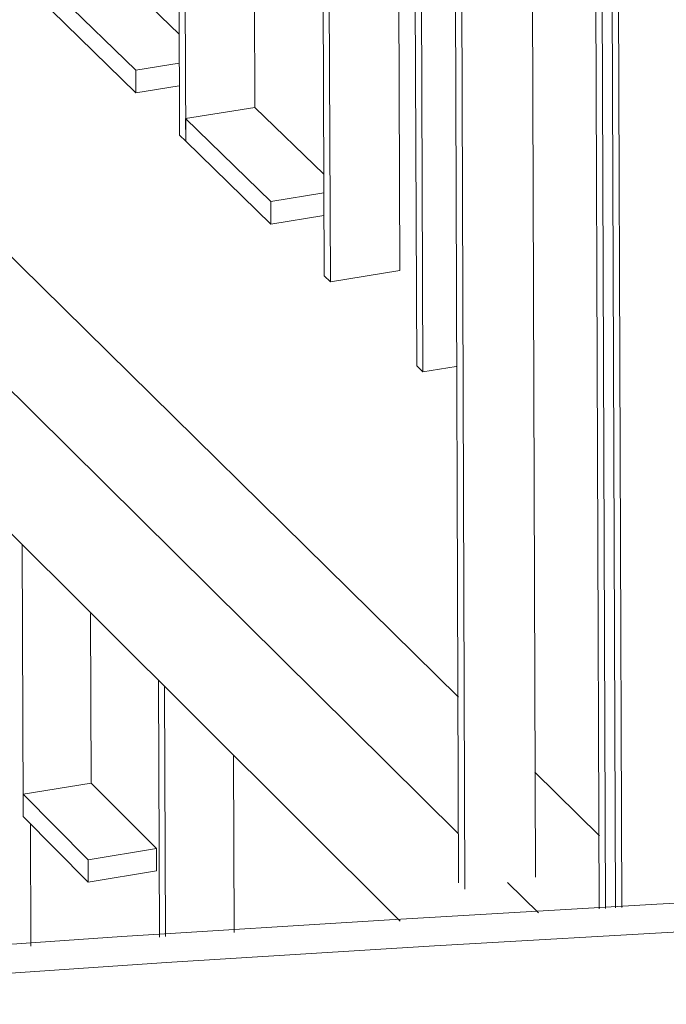
# Model space of a CAD drawing. Units: millimetres. Extents: x 471 to 686, y 185 to 337.
# Drawn here: x 668 to 668, y 254 to 254 of the extents above; entities that cross this region are included whole.
import ezdxf

# ---------------------------------------------------------------- set-up
doc = ezdxf.new("R2010")
doc.units = ezdxf.units.MM
for name, color, linetype, lineweight in [('A-FLOR', 192, 'Continuous', 9), ('A-GLAZ-CWMG', 51, 'Continuous', 9), ('A-WALL', 113, 'Continuous', 9)]:
    doc.layers.add(name, color=color, linetype=linetype, lineweight=lineweight)

# ---------------------------------------------------------------- blocks, each defined once
blk = doc.blocks.new('3D')
at = {"layer": 'A-FLOR'}
for p, q in [((437.54914, 222.01695), (437.66587, 221.90202)), ((437.66583, 221.87928), (437.54923, 221.99474)), ((437.6786, 221.88949), (437.68938, 221.87887)), ((437.67921, 221.86603), (437.67406, 221.87113))]:
    blk.add_line(p, q, dxfattribs=at)
at = {"layer": 'A-GLAZ-CWMG'}
for p, q in [((437.61891, 222.12426), (437.61939, 221.99571)), ((437.6204, 221.99473), (437.61993, 222.12331)), ((437.63192, 222.00037), (437.63152, 222.10857)), ((437.65612, 221.97314), (437.65565, 222.10243)), ((437.64303, 222.10157), (437.6435, 221.97226)), ((437.64453, 221.97126), (437.64405, 222.10061)), ((437.65844, 222.08707), (437.65892, 221.95726)), ((437.65995, 221.95626), (437.65947, 222.0861)), ((437.66522, 222.06437), (437.66592, 221.87106)), ((437.66697, 221.87002), (437.66626, 222.06338)), ((437.67807, 222.05616), (437.67874, 221.87198)), ((437.68872, 222.04216), (437.68936, 221.86674)), ((437.69041, 221.8668), (437.68978, 222.04116)), ((437.69145, 222.03958), (437.69208, 221.8669)), ((437.69313, 221.86696), (437.69251, 222.03858)), ((437.6193, 222.01259), (437.60949, 222.02209)), ((437.61207, 222.00659), (437.59801, 222.02026)), ((437.59803, 222.0165), (437.61209, 222.00282)), ((437.61933, 222.00776), (437.61207, 222.00659)), ((437.61207, 222.00659), (437.61209, 222.00282)), ((437.61209, 222.00282), (437.61934, 222.00398)), ((437.62039, 221.99851), (437.63192, 222.00037)), ((437.64342, 221.98923), (437.63192, 222.00037)), ((437.6204, 221.99473), (437.62039, 221.99851)), ((437.6346, 221.98469), (437.62039, 221.99851)), ((437.6204, 221.99473), (437.61939, 221.99571)), ((437.6204, 221.99473), (437.63462, 221.9809)), ((437.64343, 221.98612), (437.6346, 221.98469)), ((437.6346, 221.98469), (437.63462, 221.9809)), ((437.63462, 221.9809), (437.64345, 221.98233)), ((437.65612, 221.97314), (437.64453, 221.97126)), ((437.64453, 221.97126), (437.6435, 221.97226)), ((437.65995, 221.95626), (437.65892, 221.95726)), ((437.66551, 221.95717), (437.65995, 221.95626)), ((437.5933, 221.88396), (437.59314, 221.92739)), ((437.60455, 221.91598), (437.60466, 221.8877)), ((437.61588, 221.90474), (437.61603, 221.86201)), ((437.61703, 221.86208), (437.61688, 221.90375)), ((437.62835, 221.89227), (437.62846, 221.8628)), ((437.59329, 221.88582), (437.60466, 221.8877)), ((437.60466, 221.8877), (437.61552, 221.8768)), ((437.59331, 221.8821), (437.59329, 221.88582)), ((437.60413, 221.87491), (437.59329, 221.88582)), ((437.59331, 221.8821), (437.60414, 221.87118)), ((437.61552, 221.8768), (437.60413, 221.87491)), ((437.61554, 221.87307), (437.61552, 221.8768)), ((437.60413, 221.87491), (437.60414, 221.87118)), ((437.60414, 221.87118), (437.61554, 221.87307))]:
    blk.add_line(p, q, dxfattribs=at)
at = {"layer": 'A-WALL'}
for p, q in [((437.57154, 221.94895), (437.65618, 221.86464)), ((437.5945, 221.88085), (437.59458, 221.86052))]:
    blk.add_line(p, q, dxfattribs=at)
for points in [[(437.16286, 221.82089, 0), (437.20747, 221.82606, 0), (437.25212, 221.831, 0), (437.29681, 221.83571, 0), (437.34151, 221.84018, 0), (437.38623, 221.84442, 0), (437.43095, 221.84842, 0), (437.47567, 221.85219, 0), (437.52039, 221.85572, 0), (437.56508, 221.85902, 0), (437.60975, 221.86208, 0), (437.65439, 221.8649, 0), (437.69899, 221.86749, 0), (437.74355, 221.86984, 0), (437.78805, 221.87196, 0), (437.83248, 221.87383, 0)], [(437.84015, 221.86931, 0), (437.79566, 221.86748, 0), (437.75112, 221.86541, 0), (437.70652, 221.8631, 0), (437.66187, 221.86056, 0), (437.61718, 221.85777, 0), (437.57246, 221.85474, 0), (437.52771, 221.85148, 0), (437.48295, 221.84798, 0), (437.43818, 221.84424, 0), (437.39341, 221.84027, 0), (437.34864, 221.83605, 0), (437.30389, 221.83161, 0), (437.25916, 221.82692, 0), (437.21446, 221.822, 0), (437.1698, 221.81685, 0)]]:
    blk.add_polyline3d(points, dxfattribs=at)

msp = doc.modelspace()

# ---------------------------------------------------------------- hatches: boundary and pattern name
at = {"lineweight": -2}
h = msp.add_hatch(dxfattribs=at)
h.set_pattern_fill('DOTS', color=256, scale=1.341408, angle=360, style=0)
h.set_pattern_definition([(360, (-6368.2246, -2640.568), (1.06474236, 2.1294847), [0, -2.1294847])])
edge = h.paths.add_edge_path()
edge.add_line((683.36002, 198.14025), (660.55609, 198.14025))
edge.add_line((660.55609, 198.14025), (660.55609, 306.12357))
edge.add_arc((669.40938, 306.12357), 8.85329, 90, 180, ccw=False)
edge.add_line((669.40938, 314.97686), (683.36002, 314.97686))
edge.add_line((683.36002, 314.97686), (683.36002, 318.19624))
edge.add_line((683.36002, 318.19624), (669.40938, 318.19624))
edge.add_arc((669.40938, 306.12357), 12.07267, 90, 180)
edge.add_line((657.33671, 306.12357), (657.33671, 206.99354))
edge.add_arc((644.4592, 206.99354), 12.87751, 270, 360, ccw=False)
edge.add_line((644.4592, 194.11603), (483.62442, 194.11603))
edge.add_arc((483.62442, 188.07969), 6.03633, 90, 180)
edge.add_line((477.58808, 188.07969), (683.36002, 188.07969))
edge.add_line((683.36002, 188.07969), (683.36002, 198.14025))

# ---------------------------------------------------------------- block references
at = {"xscale": 1.9, "yscale": 1.9, "zscale": 1.9}
msp.add_blockref('3D', (-163.90128, -167.44384), dxfattribs=at)

doc.saveas('drawing.dxf')
